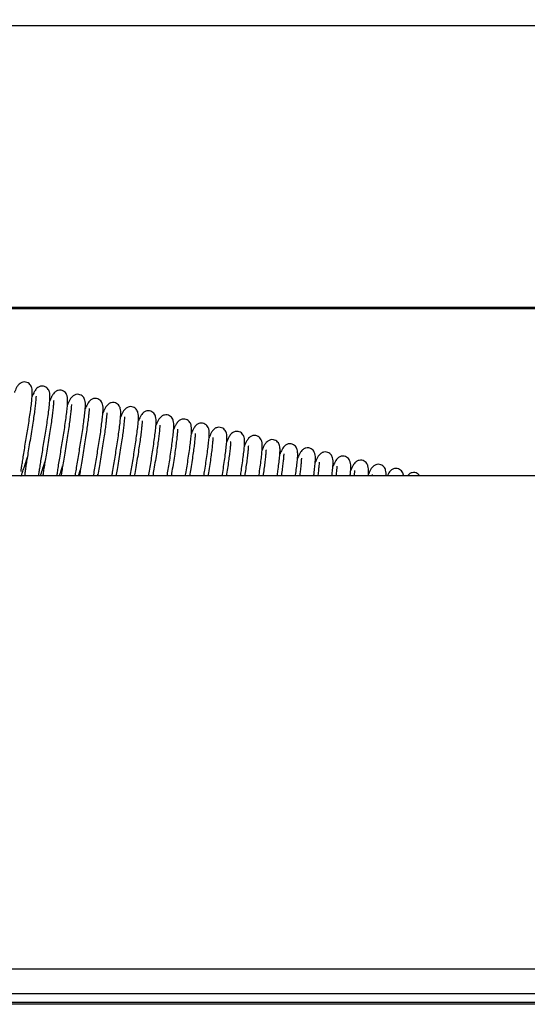
# Model space of a CAD drawing. Units: millimetres. Extents: x -14420 to -8670, y -5347 to -1234.
# Drawn here: x -9886 to -9742, y -2633 to -2354 of the extents above; entities that cross this region are included whole.
import ezdxf

# ---------------------------------------------------------------- set-up
doc = ezdxf.new("R2010")
doc.units = ezdxf.units.MM
doc.header["$LTSCALE"] = 5
doc.layers.add('FAKRO LOFT LADDERS', color=7, linetype='Continuous')
doc.layers.add('FAKRO TEXT', color=80, linetype='Continuous', lineweight=9)
doc.styles.get("Standard").update_dxf_attribs({"font": 'verdana.ttf', "height": 30})
doc.dimstyles.get("Standard").update_dxf_attribs({"dimtxt": 20, "dimasz": 0.18, "dimexe": 0.18, "dimexo": 0.0625, "dimgap": 0.09, "dimtad": 0, "dimtih": 1, "dimtoh": 1, "dimdec": 4, "dimzin": 0, "dimdsep": 46, "dimtxsty": 'Standard', "dimcen": 0.09, "dimadec": 0, "dimazin": 0, "dimtfac": 1, "dimtdec": 4, "dimtofl": 0, "dimtmove": 0, "dimatfit": 3, "dimfxl": 1, "dimtolj": 1, "dimtzin": 0, "dimarcsym": 0})

# ---------------------------------------------------------------- blocks, each defined once
blk = doc.blocks.new('*D27')
at = {"layer": 'Defpoints', "color": 0, "linetype": 'Continuous', "transparency": 16777216}
for p in [(-10065.64, -2250.61), (-10065.64, -2530.53), (-8881.04, -2589.21)]:
    blk.add_point(p, dxfattribs=at)
at = {"layer": 'FAKRO TEXT', "color": 0, "linetype": 'Continuous', "lineweight": -2, "transparency": 16777216}
for p, q in [((-10065.64, -2530.46), (-10065.64, -2250.43)), ((-8911.04, -2250.61), (-10035.64, -2250.61)), ((-8881.04, -2589.15), (-8881.04, -2250.43))]:
    blk.add_line(p, q, dxfattribs=at)
at = {"layer": 'FAKRO TEXT', "color": 0, "linetype": 'Continuous', "transparency": 16777216}
for points in [[(-10035.64, -2245.61), (-10035.64, -2255.61), (-10065.64, -2250.61)], [(-8911.04, -2245.61), (-8911.04, -2255.61), (-8881.04, -2250.61)]]:
    blk.add_solid(points, dxfattribs=at)
at = {"layer": 'FAKRO TEXT', "linetype": 'Continuous', "lineweight": 20, "transparency": 16777216, "insert": (-9473.34, -2230.61), "char_height": 30, "attachment_point": 5}
blk.add_mtext('\\A1;L', dxfattribs=at)
blk = doc.blocks.new('lwk widok')
at = {"layer": 'FAKRO LOFT LADDERS', "color": 7, "linetype": 'Continuous'}
for p, q in [((2.383, 13.39), (49.996, 13.39)), ((52.383, 9.39), (4.051, 9.39)), ((4.127, 9.375), (52.383, 9.375)), ((59, 7), (0, 7)), ((59, 0), (0, 0)), ((58.35, -0.35), (0.65, -0.35)), ((58.35, -0.35), (0.65, -0.35)), ((58.35, -0.475), (0.65, -0.475)), ((58.325, -0.5), (0.675, -0.5))]:
    blk.add_line(p, q, dxfattribs=at)
for points, knots in [([(8.947, 7.06), (8.948, 7.061), (8.948, 7.07), (8.953, 7.105), (8.962, 7.166), (8.975, 7.247), (8.99, 7.343), (9.007, 7.448), (9.025, 7.557), (9.044, 7.667), (9.061, 7.778), (9.077, 7.889), (9.091, 7.993), (9.101, 8.083), (9.107, 8.153), (9.107, 8.208), (9.103, 8.242), (9.092, 8.272), (9.075, 8.299), (9.048, 8.321), (9.01, 8.334), (8.965, 8.331), (8.928, 8.311), (8.895, 8.274), (8.874, 8.234), (8.863, 8.207), (8.855, 8.188), (8.853, 8.183)], [0.2239817, 0.2239817, 0.2239817, 0.2239817, 0.2361059, 0.2633293, 0.2907682, 0.3187477, 0.3477417, 0.3768351, 0.4044806, 0.4314956, 0.4601623, 0.4901648, 0.5209811, 0.5520475, 0.5819819, 0.6085138, 0.6311867, 0.6416692, 0.6528555, 0.6644177, 0.6756523, 0.6893916, 0.7073896, 0.7308294, 0.7506282, 0.7690912, 0.7768518, 0.7768518, 0.7768518, 0.7768518]), ([(9.198, 7.002), (9.199, 7.002), (9.2, 7.011), (9.204, 7.046), (9.213, 7.107), (9.226, 7.189), (9.241, 7.284), (9.258, 7.39), (9.276, 7.498), (9.295, 7.608), (9.312, 7.72), (9.328, 7.831), (9.342, 7.934), (9.352, 8.025), (9.358, 8.094), (9.358, 8.15), (9.354, 8.184), (9.343, 8.214), (9.326, 8.241), (9.299, 8.262), (9.262, 8.276), (9.217, 8.273), (9.179, 8.253), (9.146, 8.216), (9.126, 8.176), (9.114, 8.148), (9.106, 8.13), (9.104, 8.124)], [0.2239817, 0.2239817, 0.2239817, 0.2239817, 0.2361059, 0.2633293, 0.2907682, 0.3187477, 0.3477417, 0.3768351, 0.4044806, 0.4314956, 0.4601623, 0.4901648, 0.5209811, 0.5520475, 0.5819819, 0.6085138, 0.6311867, 0.6416692, 0.6528555, 0.6644177, 0.6756523, 0.6893916, 0.7073896, 0.7308294, 0.7506282, 0.7690912, 0.7768518, 0.7768518, 0.7768518, 0.7768518]), ([(9.16, 8.129), (9.16, 8.129), (9.159, 8.121), (9.157, 8.083), (9.151, 8.023), (9.142, 7.945), (9.13, 7.853), (9.114, 7.746), (9.096, 7.626), (9.074, 7.502), (9.055, 7.382), (9.037, 7.275), (9.023, 7.184), (9.011, 7.106), (9.003, 7.049), (9, 7.015), (9, 7)], [0.3552369, 0.3552369, 0.3552369, 0.3552369, 0.3756487, 0.4009172, 0.4275736, 0.4545835, 0.4817783, 0.5110458, 0.542196, 0.574464, 0.6064742, 0.6370889, 0.6657826, 0.6942265, 0.7227824, 0.7430764, 0.7430764, 0.7430764, 0.7430764]), ([(9.457, 6.999), (9.459, 7.014), (9.465, 7.053), (9.477, 7.13), (9.492, 7.226), (9.509, 7.331), (9.528, 7.44), (9.546, 7.55), (9.563, 7.662), (9.579, 7.772), (9.593, 7.876), (9.603, 7.966), (9.609, 8.036), (9.609, 8.091), (9.605, 8.125), (9.594, 8.156), (9.577, 8.182), (9.551, 8.204), (9.513, 8.217), (9.468, 8.214), (9.431, 8.195), (9.397, 8.157), (9.377, 8.117), (9.365, 8.09), (9.357, 8.071), (9.355, 8.066)], [0.2675749, 0.2675749, 0.2675749, 0.2675749, 0.2907682, 0.3187477, 0.3477417, 0.3768351, 0.4044806, 0.4314956, 0.4601623, 0.4901648, 0.5209811, 0.5520475, 0.5819819, 0.6085138, 0.6311867, 0.6416692, 0.6528555, 0.6644177, 0.6756523, 0.6893916, 0.7073896, 0.7308294, 0.7506282, 0.7690912, 0.7768518, 0.7768518, 0.7768518, 0.7768518]), ([(9.717, 6.999), (9.72, 7.022), (9.729, 7.075), (9.743, 7.167), (9.761, 7.273), (9.779, 7.381), (9.797, 7.491), (9.815, 7.603), (9.831, 7.714), (9.844, 7.818), (9.854, 7.908), (9.861, 7.977), (9.861, 8.033), (9.856, 8.067), (9.846, 8.097), (9.828, 8.124), (9.802, 8.145), (9.764, 8.159), (9.719, 8.156), (9.682, 8.136), (9.648, 8.099), (9.628, 8.059), (9.616, 8.031), (9.609, 8.013), (9.606, 8.007)], [0.2931576, 0.2931576, 0.2931576, 0.2931576, 0.3187477, 0.3477417, 0.3768351, 0.4044806, 0.4314956, 0.4601623, 0.4901648, 0.5209811, 0.5520475, 0.5819819, 0.6085138, 0.6311867, 0.6416692, 0.6528555, 0.6644177, 0.6756523, 0.6893916, 0.7073896, 0.7308294, 0.7506282, 0.7690912, 0.7768518, 0.7768518, 0.7768518, 0.7768518]), ([(9.411, 8.071), (9.411, 8.071), (9.41, 8.063), (9.408, 8.025), (9.402, 7.964), (9.393, 7.887), (9.381, 7.794), (9.366, 7.687), (9.347, 7.568), (9.326, 7.443), (9.306, 7.323), (9.289, 7.216), (9.274, 7.125), (9.263, 7.053), (9.258, 7.015), (9.256, 6.999)], [0.3552369, 0.3552369, 0.3552369, 0.3552369, 0.3756487, 0.4009172, 0.4275736, 0.4545835, 0.4817783, 0.5110458, 0.542196, 0.574464, 0.6064742, 0.6370889, 0.6657826, 0.6942265, 0.7161791, 0.7161791, 0.7161791, 0.7161791]), ([(9.663, 8.013), (9.662, 8.012), (9.661, 8.005), (9.66, 7.967), (9.653, 7.906), (9.645, 7.829), (9.632, 7.736), (9.617, 7.629), (9.598, 7.509), (9.577, 7.385), (9.557, 7.265), (9.54, 7.158), (9.526, 7.07), (9.519, 7.021), (9.515, 6.999)], [0.3552369, 0.3552369, 0.3552369, 0.3552369, 0.3756487, 0.4009172, 0.4275736, 0.4545835, 0.4817783, 0.5110458, 0.542196, 0.574464, 0.6064742, 0.6370889, 0.6657826, 0.6910282, 0.6910282, 0.6910282, 0.6910282]), ([(9.977, 6.999), (9.978, 7.004), (9.983, 7.039), (9.994, 7.109), (10.012, 7.214), (10.03, 7.323), (10.048, 7.433), (10.066, 7.545), (10.082, 7.655), (10.095, 7.759), (10.106, 7.849), (10.112, 7.919), (10.112, 7.974), (10.107, 8.009), (10.097, 8.039), (10.079, 8.065), (10.053, 8.087), (10.015, 8.101), (9.97, 8.097), (9.933, 8.078), (9.9, 8.04), (9.879, 8.001), (9.867, 7.973), (9.86, 7.955), (9.858, 7.949)], [0.3136871, 0.3136871, 0.3136871, 0.3136871, 0.3187477, 0.3477417, 0.3768351, 0.4044806, 0.4314956, 0.4601623, 0.4901648, 0.5209811, 0.5520475, 0.5819819, 0.6085138, 0.6311867, 0.6416692, 0.6528555, 0.6644177, 0.6756523, 0.6893916, 0.7073896, 0.7308294, 0.7506282, 0.7690912, 0.7768518, 0.7768518, 0.7768518, 0.7768518]), ([(10.237, 6.999), (10.24, 7.016), (10.248, 7.067), (10.263, 7.156), (10.281, 7.265), (10.3, 7.374), (10.317, 7.486), (10.333, 7.597), (10.347, 7.701), (10.357, 7.791), (10.363, 7.861), (10.363, 7.916), (10.359, 7.95), (10.348, 7.98), (10.331, 8.007), (10.304, 8.029), (10.266, 8.042), (10.221, 8.039), (10.184, 8.019), (10.151, 7.982), (10.13, 7.942), (10.118, 7.914), (10.111, 7.896), (10.109, 7.89)], [0.3319955, 0.3319955, 0.3319955, 0.3319955, 0.3477417, 0.3768351, 0.4044806, 0.4314956, 0.4601623, 0.4901648, 0.5209811, 0.5520475, 0.5819819, 0.6085138, 0.6311867, 0.6416692, 0.6528555, 0.6644177, 0.6756523, 0.6893916, 0.7073896, 0.7308294, 0.7506282, 0.7690912, 0.7768518, 0.7768518, 0.7768518, 0.7768518]), ([(10.498, 7), (10.503, 7.032), (10.514, 7.1), (10.532, 7.206), (10.551, 7.316), (10.568, 7.428), (10.584, 7.538), (10.598, 7.642), (10.608, 7.732), (10.614, 7.802), (10.614, 7.857), (10.61, 7.892), (10.599, 7.922), (10.582, 7.948), (10.555, 7.97), (10.518, 7.984), (10.473, 7.981), (10.435, 7.961), (10.402, 7.923), (10.382, 7.884), (10.37, 7.856), (10.362, 7.838), (10.36, 7.832)], [0.349441, 0.349441, 0.349441, 0.349441, 0.3768351, 0.4044806, 0.4314956, 0.4601623, 0.4901648, 0.5209811, 0.5520475, 0.5819819, 0.6085138, 0.6311867, 0.6416692, 0.6528555, 0.6644177, 0.6756523, 0.6893916, 0.7073896, 0.7308294, 0.7506282, 0.7690912, 0.7768518, 0.7768518, 0.7768518, 0.7768518]), ([(9.914, 7.954), (9.913, 7.954), (9.913, 7.946), (9.911, 7.908), (9.905, 7.847), (9.896, 7.77), (9.883, 7.677), (9.868, 7.57), (9.849, 7.451), (9.828, 7.327), (9.808, 7.206), (9.791, 7.099), (9.781, 7.034), (9.776, 7.002), (9.775, 6.998)], [0.3552369, 0.3552369, 0.3552369, 0.3552369, 0.3756487, 0.4009172, 0.4275736, 0.4545835, 0.4817783, 0.5110458, 0.542196, 0.574464, 0.6064742, 0.6370889, 0.6657826, 0.6698563, 0.6698563, 0.6698563, 0.6698563]), ([(10.165, 7.896), (10.164, 7.895), (10.164, 7.888), (10.162, 7.85), (10.156, 7.789), (10.147, 7.712), (10.135, 7.619), (10.119, 7.512), (10.1, 7.393), (10.079, 7.268), (10.059, 7.148), (10.045, 7.059), (10.038, 7.012), (10.035, 6.999)], [0.3552369, 0.3552369, 0.3552369, 0.3552369, 0.3756487, 0.4009172, 0.4275736, 0.4545835, 0.4817783, 0.5110458, 0.542196, 0.574464, 0.6064742, 0.6370889, 0.6501804, 0.6501804, 0.6501804, 0.6501804]), ([(10.416, 7.837), (10.415, 7.837), (10.415, 7.829), (10.413, 7.791), (10.407, 7.73), (10.398, 7.653), (10.386, 7.56), (10.37, 7.454), (10.352, 7.334), (10.33, 7.21), (10.312, 7.096), (10.301, 7.028), (10.296, 6.999)], [0.3552369, 0.3552369, 0.3552369, 0.3552369, 0.3756487, 0.4009172, 0.4275736, 0.4545835, 0.4817783, 0.5110458, 0.542196, 0.574464, 0.6064742, 0.6320323, 0.6320323, 0.6320323, 0.6320323]), ([(10.759, 6.999), (10.761, 7.013), (10.769, 7.062), (10.783, 7.148), (10.802, 7.258), (10.819, 7.369), (10.835, 7.48), (10.849, 7.584), (10.859, 7.674), (10.865, 7.744), (10.865, 7.799), (10.861, 7.833), (10.85, 7.863), (10.833, 7.89), (10.806, 7.912), (10.769, 7.925), (10.724, 7.922), (10.687, 7.902), (10.653, 7.865), (10.633, 7.825), (10.621, 7.798), (10.613, 7.779), (10.611, 7.774)], [0.3654173, 0.3654173, 0.3654173, 0.3654173, 0.3768351, 0.4044806, 0.4314956, 0.4601623, 0.4901648, 0.5209811, 0.5520475, 0.5819819, 0.6085138, 0.6311867, 0.6416692, 0.6528555, 0.6644177, 0.6756523, 0.6893916, 0.7073896, 0.7308294, 0.7506282, 0.7690912, 0.7768518, 0.7768518, 0.7768518, 0.7768518]), ([(11.02, 7), (11.025, 7.029), (11.036, 7.095), (11.053, 7.199), (11.071, 7.311), (11.087, 7.422), (11.1, 7.525), (11.11, 7.616), (11.116, 7.685), (11.117, 7.74), (11.112, 7.775), (11.101, 7.805), (11.084, 7.832), (11.058, 7.853), (11.02, 7.867), (10.975, 7.864), (10.938, 7.844), (10.904, 7.807), (10.884, 7.767), (10.872, 7.739), (10.865, 7.721), (10.862, 7.715)], [0.3811088, 0.3811088, 0.3811088, 0.3811088, 0.4044806, 0.4314956, 0.4601623, 0.4901648, 0.5209811, 0.5520475, 0.5819819, 0.6085138, 0.6311867, 0.6416692, 0.6528555, 0.6644177, 0.6756523, 0.6893916, 0.7073896, 0.7308294, 0.7506282, 0.7690912, 0.7768518, 0.7768518, 0.7768518, 0.7768518]), ([(10.667, 7.779), (10.667, 7.778), (10.666, 7.771), (10.664, 7.733), (10.658, 7.672), (10.649, 7.595), (10.637, 7.502), (10.621, 7.395), (10.603, 7.276), (10.582, 7.151), (10.566, 7.059), (10.558, 7.01), (10.557, 6.999)], [0.3552369, 0.3552369, 0.3552369, 0.3552369, 0.3756487, 0.4009172, 0.4275736, 0.4545835, 0.4817783, 0.5110458, 0.542196, 0.574464, 0.6064742, 0.6152804, 0.6152804, 0.6152804, 0.6152804]), ([(10.918, 7.72), (10.918, 7.72), (10.917, 7.712), (10.915, 7.674), (10.909, 7.614), (10.9, 7.536), (10.888, 7.444), (10.873, 7.337), (10.854, 7.217), (10.834, 7.102), (10.822, 7.03), (10.817, 6.999)], [0.3552369, 0.3552369, 0.3552369, 0.3552369, 0.3756487, 0.4009172, 0.4275736, 0.4545835, 0.4817783, 0.5110458, 0.542196, 0.574464, 0.5991818, 0.5991818, 0.5991818, 0.5991818]), ([(11.281, 7), (11.282, 7.01), (11.29, 7.056), (11.304, 7.141), (11.322, 7.252), (11.338, 7.363), (11.351, 7.467), (11.361, 7.557), (11.368, 7.627), (11.368, 7.682), (11.363, 7.716), (11.353, 7.746), (11.335, 7.773), (11.309, 7.795), (11.271, 7.808), (11.226, 7.805), (11.189, 7.785), (11.156, 7.748), (11.135, 7.708), (11.123, 7.681), (11.116, 7.662), (11.113, 7.657)], [0.3962446, 0.3962446, 0.3962446, 0.3962446, 0.4044806, 0.4314956, 0.4601623, 0.4901648, 0.5209811, 0.5520475, 0.5819819, 0.6085138, 0.6311867, 0.6416692, 0.6528555, 0.6644177, 0.6756523, 0.6893916, 0.7073896, 0.7308294, 0.7506282, 0.7690912, 0.7768518, 0.7768518, 0.7768518, 0.7768518]), ([(11.542, 7), (11.546, 7.027), (11.557, 7.091), (11.573, 7.194), (11.589, 7.305), (11.603, 7.409), (11.613, 7.499), (11.619, 7.568), (11.619, 7.624), (11.614, 7.658), (11.604, 7.688), (11.587, 7.715), (11.56, 7.736), (11.522, 7.75), (11.477, 7.747), (11.44, 7.727), (11.407, 7.69), (11.386, 7.65), (11.374, 7.622), (11.367, 7.604), (11.365, 7.598)], [0.4112039, 0.4112039, 0.4112039, 0.4112039, 0.4314956, 0.4601623, 0.4901648, 0.5209811, 0.5520475, 0.5819819, 0.6085138, 0.6311867, 0.6416692, 0.6528555, 0.6644177, 0.6756523, 0.6893916, 0.7073896, 0.7308294, 0.7506282, 0.7690912, 0.7768518, 0.7768518, 0.7768518, 0.7768518]), ([(11.803, 7), (11.804, 7.007), (11.811, 7.052), (11.824, 7.136), (11.84, 7.246), (11.854, 7.35), (11.864, 7.44), (11.87, 7.51), (11.87, 7.565), (11.866, 7.599), (11.855, 7.63), (11.838, 7.656), (11.811, 7.678), (11.773, 7.691), (11.728, 7.688), (11.691, 7.669), (11.658, 7.631), (11.637, 7.591), (11.626, 7.564), (11.618, 7.545), (11.616, 7.54)], [0.4260655, 0.4260655, 0.4260655, 0.4260655, 0.4314956, 0.4601623, 0.4901648, 0.5209811, 0.5520475, 0.5819819, 0.6085138, 0.6311867, 0.6416692, 0.6528555, 0.6644177, 0.6756523, 0.6893916, 0.7073896, 0.7308294, 0.7506282, 0.7690912, 0.7768518, 0.7768518, 0.7768518, 0.7768518]), ([(11.17, 7.662), (11.169, 7.661), (11.168, 7.654), (11.167, 7.616), (11.161, 7.555), (11.152, 7.478), (11.139, 7.385), (11.124, 7.278), (11.105, 7.159), (11.089, 7.064), (11.08, 7.011), (11.078, 6.999)], [0.3552369, 0.3552369, 0.3552369, 0.3552369, 0.3756487, 0.4009172, 0.4275736, 0.4545835, 0.4817783, 0.5110458, 0.542196, 0.574464, 0.5836322, 0.5836322, 0.5836322, 0.5836322]), ([(11.421, 7.603), (11.42, 7.603), (11.42, 7.595), (11.418, 7.557), (11.412, 7.497), (11.403, 7.419), (11.391, 7.327), (11.375, 7.22), (11.358, 7.108), (11.345, 7.034), (11.339, 7)], [0.3552369, 0.3552369, 0.3552369, 0.3552369, 0.3756487, 0.4009172, 0.4275736, 0.4545835, 0.4817783, 0.5110458, 0.542196, 0.5683581, 0.5683581, 0.5683581, 0.5683581]), ([(12.063, 7), (12.067, 7.025), (12.077, 7.089), (12.091, 7.188), (12.105, 7.292), (12.115, 7.382), (12.121, 7.451), (12.121, 7.507), (12.117, 7.541), (12.106, 7.571), (12.089, 7.598), (12.062, 7.62), (12.025, 7.633), (11.98, 7.63), (11.942, 7.61), (11.909, 7.573), (11.889, 7.533), (11.877, 7.505), (11.869, 7.487), (11.867, 7.481)], [0.4410011, 0.4410011, 0.4410011, 0.4410011, 0.4601623, 0.4901648, 0.5209811, 0.5520475, 0.5819819, 0.6085138, 0.6311867, 0.6416692, 0.6528555, 0.6644177, 0.6756523, 0.6893916, 0.7073896, 0.7308294, 0.7506282, 0.7690912, 0.7768518, 0.7768518, 0.7768518, 0.7768518]), ([(12.323, 7), (12.324, 7.006), (12.331, 7.049), (12.342, 7.129), (12.356, 7.233), (12.366, 7.323), (12.372, 7.393), (12.372, 7.448), (12.368, 7.483), (12.357, 7.513), (12.34, 7.539), (12.314, 7.561), (12.276, 7.575), (12.231, 7.572), (12.194, 7.552), (12.16, 7.514), (12.14, 7.475), (12.128, 7.447), (12.12, 7.429), (12.118, 7.423)], [0.4560651, 0.4560651, 0.4560651, 0.4560651, 0.4601623, 0.4901648, 0.5209811, 0.5520475, 0.5819819, 0.6085138, 0.6311867, 0.6416692, 0.6528555, 0.6644177, 0.6756523, 0.6893916, 0.7073896, 0.7308294, 0.7506282, 0.7690912, 0.7768518, 0.7768518, 0.7768518, 0.7768518]), ([(11.672, 7.545), (11.671, 7.545), (11.671, 7.537), (11.669, 7.499), (11.663, 7.438), (11.654, 7.361), (11.642, 7.268), (11.626, 7.161), (11.612, 7.069), (11.603, 7.014), (11.6, 7)], [0.3552369, 0.3552369, 0.3552369, 0.3552369, 0.3756487, 0.4009172, 0.4275736, 0.4545835, 0.4817783, 0.5110458, 0.542196, 0.553279, 0.553279, 0.553279, 0.553279]), ([(11.923, 7.487), (11.923, 7.486), (11.922, 7.479), (11.92, 7.441), (11.914, 7.38), (11.905, 7.303), (11.893, 7.21), (11.878, 7.108), (11.867, 7.035), (11.861, 7)], [0.3552369, 0.3552369, 0.3552369, 0.3552369, 0.3756487, 0.4009172, 0.4275736, 0.4545835, 0.4817783, 0.5110458, 0.5382276, 0.5382276, 0.5382276, 0.5382276]), ([(12.174, 7.428), (12.174, 7.428), (12.173, 7.42), (12.171, 7.382), (12.165, 7.321), (12.156, 7.244), (12.144, 7.151), (12.132, 7.068), (12.124, 7.016), (12.122, 7.001)], [0.3552369, 0.3552369, 0.3552369, 0.3552369, 0.3756487, 0.4009172, 0.4275736, 0.4545835, 0.4817783, 0.5110458, 0.5229723, 0.5229723, 0.5229723, 0.5229723]), ([(12.583, 7.001), (12.587, 7.024), (12.595, 7.084), (12.607, 7.175), (12.617, 7.265), (12.624, 7.335), (12.624, 7.39), (12.619, 7.424), (12.609, 7.454), (12.591, 7.481), (12.565, 7.503), (12.527, 7.516), (12.482, 7.513), (12.445, 7.493), (12.411, 7.456), (12.391, 7.416), (12.379, 7.388), (12.372, 7.37), (12.369, 7.364)], [0.4716512, 0.4716512, 0.4716512, 0.4716512, 0.4901648, 0.5209811, 0.5520475, 0.5819819, 0.6085138, 0.6311867, 0.6416692, 0.6528555, 0.6644177, 0.6756523, 0.6893916, 0.7073896, 0.7308294, 0.7506282, 0.7690912, 0.7768518, 0.7768518, 0.7768518, 0.7768518]), ([(12.843, 7), (12.843, 7.004), (12.849, 7.043), (12.858, 7.116), (12.868, 7.206), (12.875, 7.276), (12.875, 7.331), (12.87, 7.366), (12.86, 7.396), (12.842, 7.422), (12.816, 7.444), (12.778, 7.458), (12.733, 7.455), (12.696, 7.435), (12.663, 7.397), (12.642, 7.358), (12.63, 7.33), (12.623, 7.312), (12.621, 7.306)], [0.4874966, 0.4874966, 0.4874966, 0.4874966, 0.4901648, 0.5209811, 0.5520475, 0.5819819, 0.6085138, 0.6311867, 0.6416692, 0.6528555, 0.6644177, 0.6756523, 0.6893916, 0.7073896, 0.7308294, 0.7506282, 0.7690912, 0.7768518, 0.7768518, 0.7768518, 0.7768518]), ([(12.426, 7.37), (12.425, 7.369), (12.424, 7.362), (12.423, 7.324), (12.416, 7.263), (12.408, 7.186), (12.396, 7.097), (12.386, 7.032), (12.382, 7)], [0.3552369, 0.3552369, 0.3552369, 0.3552369, 0.3756487, 0.4009172, 0.4275736, 0.4545835, 0.4817783, 0.5075893, 0.5075893, 0.5075893, 0.5075893]), ([(12.677, 7.311), (12.676, 7.311), (12.676, 7.303), (12.674, 7.265), (12.668, 7.204), (12.659, 7.127), (12.649, 7.056), (12.643, 7.013), (12.641, 7.001)], [0.3552369, 0.3552369, 0.3552369, 0.3552369, 0.3756487, 0.4009172, 0.4275736, 0.4545835, 0.4817783, 0.4914866, 0.4914866, 0.4914866, 0.4914866]), ([(13.102, 7.001), (13.105, 7.02), (13.111, 7.072), (13.12, 7.148), (13.126, 7.218), (13.126, 7.273), (13.122, 7.307), (13.111, 7.337), (13.094, 7.364), (13.067, 7.386), (13.029, 7.399), (12.984, 7.396), (12.947, 7.376), (12.914, 7.339), (12.893, 7.299), (12.881, 7.272), (12.874, 7.253), (12.872, 7.248)], [0.5045679, 0.5045679, 0.5045679, 0.5045679, 0.5209811, 0.5520475, 0.5819819, 0.6085138, 0.6311867, 0.6416692, 0.6528555, 0.6644177, 0.6756523, 0.6893916, 0.7073896, 0.7308294, 0.7506282, 0.7690912, 0.7768518, 0.7768518, 0.7768518, 0.7768518]), ([(13.361, 7), (13.364, 7.032), (13.371, 7.09), (13.377, 7.159), (13.377, 7.214), (13.373, 7.249), (13.362, 7.279), (13.345, 7.306), (13.318, 7.327), (13.281, 7.341), (13.236, 7.338), (13.198, 7.318), (13.165, 7.281), (13.145, 7.241), (13.133, 7.213), (13.125, 7.195), (13.123, 7.189)], [0.5220487, 0.5220487, 0.5220487, 0.5220487, 0.5520475, 0.5819819, 0.6085138, 0.6311867, 0.6416692, 0.6528555, 0.6644177, 0.6756523, 0.6893916, 0.7073896, 0.7308294, 0.7506282, 0.7690912, 0.7768518, 0.7768518, 0.7768518, 0.7768518]), ([(13.619, 7.002), (13.62, 7.011), (13.624, 7.048), (13.628, 7.101), (13.628, 7.156), (13.624, 7.19), (13.613, 7.22), (13.596, 7.247), (13.569, 7.269), (13.532, 7.282), (13.487, 7.279), (13.45, 7.259), (13.416, 7.222), (13.396, 7.182), (13.384, 7.155), (13.376, 7.136), (13.374, 7.131)], [0.5420443, 0.5420443, 0.5420443, 0.5420443, 0.5520475, 0.5819819, 0.6085138, 0.6311867, 0.6416692, 0.6528555, 0.6644177, 0.6756523, 0.6893916, 0.7073896, 0.7308294, 0.7506282, 0.7690912, 0.7768518, 0.7768518, 0.7768518, 0.7768518]), ([(8.946, 7), (8.947, 7.001), (8.953, 7.013), (8.965, 7.041), (8.986, 7.102), (9.009, 7.175), (9.027, 7.234), (9.034, 7.257), (9.035, 7.259)], [0.8692896, 0.8692896, 0.8692896, 0.8692896, 0.8719414, 0.895357, 0.9238228, 0.9584464, 0.9784139, 0.9805473, 0.9805473, 0.9805473, 0.9805473]), ([(9.221, 6.998), (9.226, 7.012), (9.239, 7.051), (9.26, 7.117), (9.278, 7.175), (9.285, 7.198), (9.286, 7.2)], [0.90389962, 0.90389962, 0.90389962, 0.90389962, 0.9238228, 0.95844639, 0.97841389, 0.98054726, 0.98054726, 0.98054726, 0.98054726]), ([(9.492, 6.998), (9.5, 7.022), (9.513, 7.065), (9.53, 7.117), (9.537, 7.14), (9.537, 7.142)], [0.93021758, 0.93021758, 0.93021758, 0.93021758, 0.95844639, 0.97841389, 0.98054726, 0.98054726, 0.98054726, 0.98054726]), ([(12.928, 7.253), (12.927, 7.252), (12.927, 7.245), (12.925, 7.207), (12.919, 7.146), (12.911, 7.075), (12.904, 7.024), (12.901, 7.001)], [0.3552369, 0.3552369, 0.3552369, 0.3552369, 0.3756487, 0.4009172, 0.4275736, 0.4545835, 0.4748145, 0.4748145, 0.4748145, 0.4748145]), ([(13.179, 7.194), (13.178, 7.194), (13.178, 7.186), (13.176, 7.148), (13.17, 7.088), (13.164, 7.034), (13.16, 7.003), (13.16, 7.001)], [0.3552369, 0.3552369, 0.3552369, 0.3552369, 0.3756487, 0.4009172, 0.4275736, 0.4545835, 0.4571185, 0.4571185, 0.4571185, 0.4571185]), ([(13.43, 7.136), (13.43, 7.135), (13.429, 7.128), (13.427, 7.09), (13.423, 7.043), (13.419, 7.01), (13.418, 7.002)], [0.35523693, 0.35523693, 0.35523693, 0.35523693, 0.37564869, 0.40091716, 0.42757361, 0.43701273, 0.43701273, 0.43701273, 0.43701273]), ([(13.876, 7.002), (13.877, 7.016), (13.879, 7.051), (13.88, 7.098), (13.875, 7.132), (13.864, 7.162), (13.847, 7.189), (13.821, 7.21), (13.783, 7.224), (13.738, 7.221), (13.701, 7.201), (13.667, 7.164), (13.647, 7.124), (13.635, 7.096), (13.628, 7.078), (13.625, 7.072)], [0.5640636, 0.5640636, 0.5640636, 0.5640636, 0.5819819, 0.6085138, 0.6311867, 0.6416692, 0.6528555, 0.6644177, 0.6756523, 0.6893916, 0.7073896, 0.7308294, 0.7506282, 0.7690912, 0.7768518, 0.7768518, 0.7768518, 0.7768518]), ([(14.13, 7.001), (14.131, 7.015), (14.13, 7.043), (14.126, 7.073), (14.116, 7.104), (14.098, 7.13), (14.072, 7.152), (14.034, 7.166), (13.989, 7.162), (13.952, 7.143), (13.919, 7.105), (13.898, 7.065), (13.886, 7.038), (13.879, 7.019), (13.876, 7.014)], [0.5891849, 0.5891849, 0.5891849, 0.5891849, 0.6085138, 0.6311867, 0.6416692, 0.6528555, 0.6644177, 0.6756523, 0.6893916, 0.7073896, 0.7308294, 0.7506282, 0.7690912, 0.7768518, 0.7768518, 0.7768518, 0.7768518]), ([(9.762, 6.999), (9.764, 7.004), (9.772, 7.029), (9.781, 7.058), (9.788, 7.081), (9.788, 7.084)], [0.95242853, 0.95242853, 0.95242853, 0.95242853, 0.95844639, 0.97841389, 0.98054726, 0.98054726, 0.98054726, 0.98054726]), ([(10.032, 6.999), (10.034, 7.006), (10.036, 7.014), (10.039, 7.023), (10.04, 7.025)], [0.972257443, 0.972257443, 0.972257443, 0.972257443, 0.97841389, 0.980547262, 0.980547262, 0.980547262, 0.980547262]), ([(13.681, 7.077), (13.681, 7.077), (13.68, 7.069), (13.679, 7.039), (13.676, 7.012), (13.675, 7.002)], [0.35523693, 0.35523693, 0.35523693, 0.35523693, 0.37564869, 0.40091716, 0.41373113, 0.41373113, 0.41373113, 0.41373113]), ([(13.933, 7.019), (13.932, 7.019), (13.932, 7.014), (13.931, 7.005), (13.931, 7.002)], [0.35523693, 0.35523693, 0.35523693, 0.35523693, 0.37564869, 0.38134421, 0.38134421, 0.38134421, 0.38134421]), ([(14.379, 7), (14.378, 7.008), (14.375, 7.022), (14.367, 7.045), (14.35, 7.072), (14.323, 7.094), (14.285, 7.107), (14.24, 7.104), (14.203, 7.084), (14.17, 7.047), (14.154, 7.017), (14.148, 7.002), (14.147, 7)], [0.6184281, 0.6184281, 0.6184281, 0.6184281, 0.6311867, 0.6416692, 0.6528555, 0.6644177, 0.6756523, 0.6893916, 0.7073896, 0.7308294, 0.7506282, 0.7541163, 0.7541163, 0.7541163, 0.7541163]), ([(14.609, 7), (14.606, 7.004), (14.596, 7.017), (14.574, 7.035), (14.536, 7.049), (14.491, 7.046), (14.46, 7.029), (14.441, 7.01), (14.433, 7.001)], [0.64750168, 0.64750168, 0.64750168, 0.64750168, 0.65285549, 0.66441766, 0.6756523, 0.68939164, 0.7073896, 0.72245254, 0.72245254, 0.72245254, 0.72245254])]:
    blk.add_open_spline(points, degree=3, knots=knots, dxfattribs=at)

msp = doc.modelspace()

# ---------------------------------------------------------------- block references
at = {"xscale": 20, "yscale": 20, "zscale": 20}
msp.add_blockref('lwk widok', (-10064.54116, -2623.17416), dxfattribs=at)

# ---------------------------------------------------------------- dimensions: what is measured, and where the dimension line sits
at = {"layer": 'FAKRO TEXT', "color": 6, "linetype": 'Continuous', "lineweight": 20}
dim = msp.add_linear_dim(base=(-10065.64116, -2250.60543), p1=(-8881.04116, -2589.21151), p2=(-10065.64116, -2530.52712), text='L', dimstyle='Standard', override={"dimtxt": 30, "dimasz": 30, "dimgap": 5, "dimtad": 1, "dimtih": 0, "dimtoh": 0, "dimclrt": 256}, dxfattribs=at)
dim.commit()
dim.dimension.update_dxf_attribs({"geometry": '*D27', "text_midpoint": (-9473.34116, -2230.60543)})

doc.saveas('drawing.dxf')
